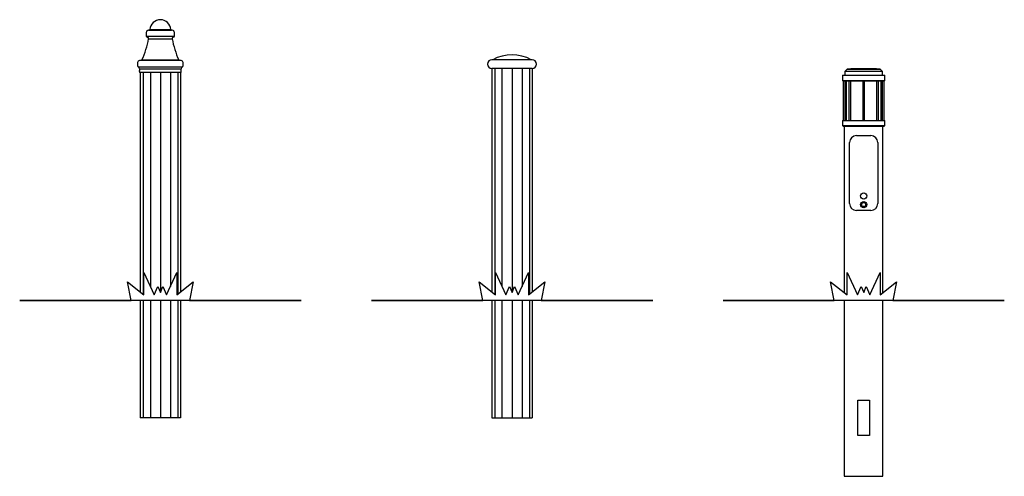
# Model space of a CAD drawing. Units: millimetres. Extents: x 163 to 268, y 113 to 162.
import ezdxf

# ---------------------------------------------------------------- set-up
doc = ezdxf.new("R2010")
doc.units = ezdxf.units.MM
for name, color, linetype in [('8DIA._STEEL_PIN_', 7, 'Continuous'), ('BASE_SECTION_149', 7, 'Continuous'), ('BOLLARD_CAP_DOME', 7, 'Continuous'), ('BOTTOM_RING', 7, 'Continuous'), ('BS-12-05_1500_LG', 7, 'Continuous'), ('BS-12-15_(BOLLAR', 7, 'Continuous'), ('CAST_TOP', 7, 'Continuous'), ('Default', 7, 'Continuous'), ('DOOR', 7, 'Continuous'), ('LENS', 7, 'Continuous'), ('SPI-11_1', 7, 'Continuous'), ('TOP_RING', 7, 'Continuous'), ('TUFT_OF_GRASS', 7, 'Continuous'), ('V.D.S', 7, 'Continuous')]:
    doc.layers.add(name, color=color, linetype=linetype)

msp = doc.modelspace()

# ---------------------------------------------------------------- linework, layer by layer
at = {"layer": '8DIA._STEEL_PIN_', "color": 7, "linetype": 'Continuous'}
for p, q in [((251, 155.06), (251, 150.81)), ((251.2, 150.81), (251.2, 155.06)), ((251.61, 155.06), (251.61, 150.81)), ((251.81, 150.81), (251.81, 155.06)), ((253.08, 155.06), (253.08, 150.81)), ((253.28, 150.81), (253.28, 155.06)), ((254.55, 155.06), (254.55, 150.81)), ((254.75, 150.81), (254.75, 155.06)), ((255.15, 155.06), (255.15, 150.81)), ((255.35, 150.81), (255.35, 155.06))]:
    msp.add_line(p, q, dxfattribs=at)
at = {"layer": 'BASE_SECTION_149', "color": 7, "linetype": 'Continuous'}
for p, q in [((251.11, 150.21), (251.11, 132.45)), ((255.24, 132.45), (255.24, 150.21)), ((252.43, 149.21), (253.93, 149.21)), ((251.68, 141.96), (251.68, 148.46)), ((254.68, 148.46), (254.68, 141.96)), ((253.93, 141.21), (252.43, 141.21)), ((251.11, 131.59), (251.11, 112.84)), ((255.24, 112.84), (255.24, 131.59)), ((252.55, 120.96), (253.8, 120.96)), ((252.55, 117.21), (252.55, 120.96)), ((253.8, 120.96), (253.8, 117.21)), ((253.8, 117.21), (252.55, 117.21)), ((251.11, 112.84), (255.24, 112.84))]:
    msp.add_line(p, q, dxfattribs=at)
for centre, start, end in [((252.43, 148.46), 90, 180), ((253.93, 148.46), 0, 90), ((252.43, 141.96), 180, 270), ((253.93, 141.96), 270, 0)]:
    msp.add_arc(centre, 0.75, start, end, dxfattribs=at)
at = {"layer": 'BOLLARD_CAP_DOME', "color": 7, "linetype": 'Continuous'}
for p, q in [((217.83, 157.31), (213.53, 157.31)), ((217.83, 156.36), (213.53, 156.36))]:
    msp.add_line(p, q, dxfattribs=at)
for centre, radius, start, end in [((215.68, 153.54), 4.3, 61.3845, 118.6155), ((213.53, 156.84), 0.475, 90, 270), ((217.83, 156.84), 0.475, 270, 90), ((213.53, 156.29), 0.075, 78.6634, 90), ((217.83, 156.29), 0.075, 90, 92.5313)]:
    msp.add_arc(centre, radius, start, end, dxfattribs=at)
at = {"layer": 'BOTTOM_RING', "color": 7, "linetype": 'Continuous'}
for p, q in [((250.93, 155.66), (255.43, 155.66)), ((250.93, 155.66), (250.93, 155.09)), ((255.43, 155.09), (255.43, 155.66)), ((250.93, 155.09), (255.43, 155.09)), ((250.93, 155.09), (250.95, 155.06)), ((250.95, 155.06), (255.4, 155.06)), ((255.4, 155.06), (255.43, 155.09))]:
    msp.add_line(p, q, dxfattribs=at)
at = {"layer": 'BS-12-05_1500_LG', "color": 7, "linetype": 'Continuous'}
for p, q in [((176.04, 155.96), (176.04, 132.51)), ((176.33, 155.96), (176.33, 132.28)), ((177.11, 155.96), (177.11, 133.11)), ((178.18, 155.96), (178.18, 132.45)), ((179.25, 155.96), (179.25, 133.11)), ((180.03, 155.96), (180.03, 132.28)), ((180.31, 155.96), (180.31, 132.51)), ((176.04, 131.59), (176.04, 119.09)), ((176.33, 131.59), (176.33, 119.09)), ((177.11, 131.59), (177.11, 119.09)), ((178.18, 131.59), (178.18, 119.09)), ((179.25, 131.59), (179.25, 119.09)), ((180.03, 131.59), (180.03, 119.09)), ((180.31, 131.59), (180.31, 119.09)), ((176.33, 119.09), (176.04, 119.09)), ((177.11, 119.09), (176.33, 119.09)), ((178.18, 119.09), (177.11, 119.09)), ((179.25, 119.09), (178.18, 119.09)), ((180.03, 119.09), (179.25, 119.09)), ((180.31, 119.09), (180.03, 119.09))]:
    msp.add_line(p, q, dxfattribs=at)
at = {"layer": 'BS-12-15_(BOLLAR', "color": 7, "linetype": 'Continuous'}
for p, q in [((213.54, 156.36), (213.54, 132.51)), ((213.84, 156.36), (213.84, 132.27)), ((214.61, 156.36), (214.61, 133.11)), ((215.68, 156.36), (215.68, 132.45)), ((216.75, 156.36), (216.75, 133.11)), ((217.53, 156.36), (217.53, 132.28)), ((217.82, 156.36), (217.82, 132.52)), ((213.54, 131.59), (213.54, 119.09)), ((213.84, 131.59), (213.84, 119.09)), ((214.61, 131.59), (214.61, 119.09)), ((215.68, 131.59), (215.68, 119.09)), ((216.75, 131.59), (216.75, 119.09)), ((217.53, 131.59), (217.53, 119.09)), ((217.82, 131.59), (217.82, 119.09)), ((213.54, 119.09), (213.84, 119.09)), ((213.84, 119.09), (214.61, 119.09)), ((214.61, 119.09), (215.68, 119.09)), ((215.68, 119.09), (216.75, 119.09)), ((216.75, 119.09), (217.53, 119.09)), ((217.53, 119.09), (217.82, 119.09))]:
    msp.add_line(p, q, dxfattribs=at)
at = {"layer": 'CAST_TOP', "color": 7, "linetype": 'Continuous'}
for p, q in [((251.43, 156.3), (251.18, 156.04)), ((255.18, 156.04), (251.18, 156.04)), ((251.18, 156.04), (251.18, 155.66)), ((251.43, 156.3), (254.93, 156.3)), ((253.37, 156.35), (252.99, 156.35)), ((255.18, 156.04), (254.93, 156.3)), ((255.18, 155.66), (255.18, 156.04))]:
    msp.add_line(p, q, dxfattribs=at)
for centre, start, end in [((252.99, 130.43), 90, 93.444), ((253.37, 130.43), 86.556, 90)]:
    msp.add_arc(centre, 25.92, start, end, dxfattribs=at)
at = {"layer": 'Default', "color": 7, "linetype": 'Continuous'}
for p, q in [((176.67, 159.84), (179.68, 159.84)), ((176.91, 160.46), (179.37, 160.47)), ((177.06, 160.54), (179.3, 160.54)), ((176.92, 159.55), (179.43, 159.55)), ((175.82, 156.56), (180.53, 156.56)), ((180.38, 157.23), (175.98, 157.23)), ((176.22, 157.29), (180.14, 157.29)), ((175.97, 156.34), (180.39, 156.34))]:
    msp.add_line(p, q, dxfattribs=at)
at = {"layer": 'DOOR', "color": 7, "linetype": 'Continuous'}
for p, q in [((252.43, 149.21), (253.93, 149.21)), ((251.68, 141.96), (251.68, 148.46)), ((254.68, 148.46), (254.68, 141.96)), ((253.93, 141.21), (252.43, 141.21))]:
    msp.add_line(p, q, dxfattribs=at)
for centre in [(253.18, 142.77), (253.18, 141.84)]:
    msp.add_circle(centre, 0.338, dxfattribs=at)
for centre, start, end in [((252.43, 148.46), 90, 180), ((253.93, 148.46), 0, 90), ((252.43, 141.96), 180, 270), ((253.93, 141.96), 270, 0)]:
    msp.add_arc(centre, 0.75, start, end, dxfattribs=at)
at = {"layer": 'LENS', "color": 7, "linetype": 'Continuous'}
for p, q in [((251.31, 155.06), (251.31, 150.81)), ((255.05, 150.81), (255.05, 155.06))]:
    msp.add_line(p, q, dxfattribs=at)
at = {"layer": 'SPI-11_1', "color": 7, "linetype": 'Continuous'}
for p, q in [((176.67, 160.21), (176.67, 159.84)), ((176.71, 159.77), (176.86, 159.68)), ((176.98, 160.47), (176.91, 160.46)), ((179.45, 160.46), (179.37, 160.47)), ((179.49, 159.68), (179.65, 159.77)), ((179.68, 159.84), (179.68, 160.21)), ((176.16, 157.25), (175.96, 157.22)), ((180.39, 157.22), (180.2, 157.25)), ((175.97, 156.34), (175.97, 156.15)), ((175.97, 156.07), (175.97, 155.96)), ((180.39, 155.96), (175.97, 155.96)), ((180.39, 155.96), (180.39, 156.34))]:
    msp.add_line(p, q, dxfattribs=at)
for centre, radius, start, end in [((178.18, 160.46), 1.12, 3.7498, 176.2502), ((176.92, 160.21), 0.25, 93, 180), ((176.75, 159.84), 0.075, 180, 240), ((176.8, 159.58), 0.125, 349.7172, 60), ((176.98, 160.54), 0.075, 273, 356.2502), ((179.38, 160.54), 0.075, 183.7498, 267), ((179.56, 159.58), 0.125, 120, 190.2828), ((179.43, 160.21), 0.25, 0, 87), ((179.61, 159.84), 0.075, 300, 0), ((167.33, 161.29), 9.75, 335.7605, 349.7172), ((189.03, 161.29), 9.75, 190.2828, 204.2395), ((176.99, 156.84), 1.25, 171.4056, 188.5944), ((175.99, 156.99), 0.237, 96.8185, 171.4056), ((175.88, 156.67), 0.125, 188.5944, 244.3138), ((175.72, 156.33), 0.25, 1.7366, 64.3138), ((176.15, 157.32), 0.075, 276.8185, 335.7605), ((180.21, 157.32), 0.075, 204.2395, 263.1815), ((180.37, 156.99), 0.237, 8.5944, 83.1815), ((180.64, 156.33), 0.25, 115.6862, 178.2634), ((180.48, 156.67), 0.125, 295.6862, 351.4056), ((179.37, 156.84), 1.25, 351.4056, 8.5944), ((175.92, 156.34), 0.05, 0, 1.7366), ((173.75, 156.11), 2.21, 358.9642, 1.0359), ((180.44, 156.34), 0.05, 178.2634, 180)]:
    msp.add_arc(centre, radius, start, end, dxfattribs=at)
at = {"layer": 'TOP_RING', "color": 7, "linetype": 'Continuous'}
for p, q in [((250.93, 150.81), (255.43, 150.81)), ((250.93, 150.81), (250.93, 150.29)), ((250.93, 150.29), (255.43, 150.29)), ((250.93, 150.29), (251, 150.21)), ((251, 150.21), (255.35, 150.21)), ((255.35, 150.21), (255.43, 150.29)), ((255.43, 150.29), (255.43, 150.81))]:
    msp.add_line(p, q, dxfattribs=at)
at = {"layer": 'TUFT_OF_GRASS', "color": 7, "linetype": 'Continuous'}
for p, q in [((176.42, 132.21), (176.43, 134.59)), ((176.43, 134.59), (177.52, 132.21)), ((178.83, 132.21), (179.93, 134.59)), ((179.93, 134.59), (179.94, 132.21)), ((213.92, 132.21), (213.93, 134.59)), ((213.93, 134.59), (215.02, 132.21)), ((216.33, 132.21), (217.43, 134.59)), ((217.43, 134.59), (217.44, 132.21)), ((251.42, 132.21), (251.43, 134.59)), ((251.43, 134.59), (252.52, 132.21)), ((253.83, 132.21), (254.93, 134.59)), ((254.93, 134.59), (254.94, 132.21)), ((175.05, 131.59), (174.66, 133.59)), ((174.66, 133.59), (176.42, 132.21)), ((179.94, 132.21), (181.69, 133.59)), ((181.69, 133.59), (181.3, 131.59)), ((212.55, 131.59), (212.16, 133.59)), ((212.16, 133.59), (213.92, 132.21)), ((217.44, 132.21), (219.19, 133.59)), ((219.19, 133.59), (218.8, 131.59)), ((250.05, 131.59), (249.66, 133.59)), ((249.66, 133.59), (251.42, 132.21)), ((254.94, 132.21), (256.69, 133.59)), ((256.69, 133.59), (256.3, 131.59)), ((177.52, 132.21), (177.91, 133.09)), ((177.91, 133.09), (178.18, 132.45)), ((178.18, 132.45), (178.44, 133.09)), ((178.44, 133.09), (178.83, 132.21)), ((215.02, 132.21), (215.41, 133.09)), ((215.41, 133.09), (215.68, 132.45)), ((215.68, 132.45), (215.94, 133.09)), ((215.94, 133.09), (216.33, 132.21)), ((252.52, 132.21), (252.91, 133.09)), ((252.91, 133.09), (253.18, 132.45)), ((253.18, 132.45), (253.44, 133.09)), ((253.44, 133.09), (253.83, 132.21)), ((193.18, 131.59), (163.18, 131.59)), ((163.18, 131.59), (163.18, 131.59)), ((163.18, 131.59), (175.05, 131.59)), ((181.3, 131.59), (193.18, 131.59)), ((193.18, 131.59), (193.18, 131.59)), ((230.68, 131.59), (200.68, 131.59)), ((200.68, 131.59), (200.68, 131.59)), ((200.68, 131.59), (212.55, 131.59)), ((218.8, 131.59), (230.68, 131.59)), ((230.68, 131.59), (230.68, 131.59)), ((268.18, 131.59), (238.18, 131.59)), ((238.18, 131.59), (238.18, 131.59)), ((238.18, 131.59), (250.05, 131.59)), ((256.3, 131.59), (268.18, 131.59)), ((268.18, 131.59), (268.18, 131.59))]:
    msp.add_line(p, q, dxfattribs=at)
at = {"layer": 'V.D.S', "color": 7, "linetype": 'Continuous'}
for radius in [0.26, 0.212]:
    msp.add_circle((253.18, 141.84), radius, dxfattribs=at)

doc.saveas('drawing.dxf')
